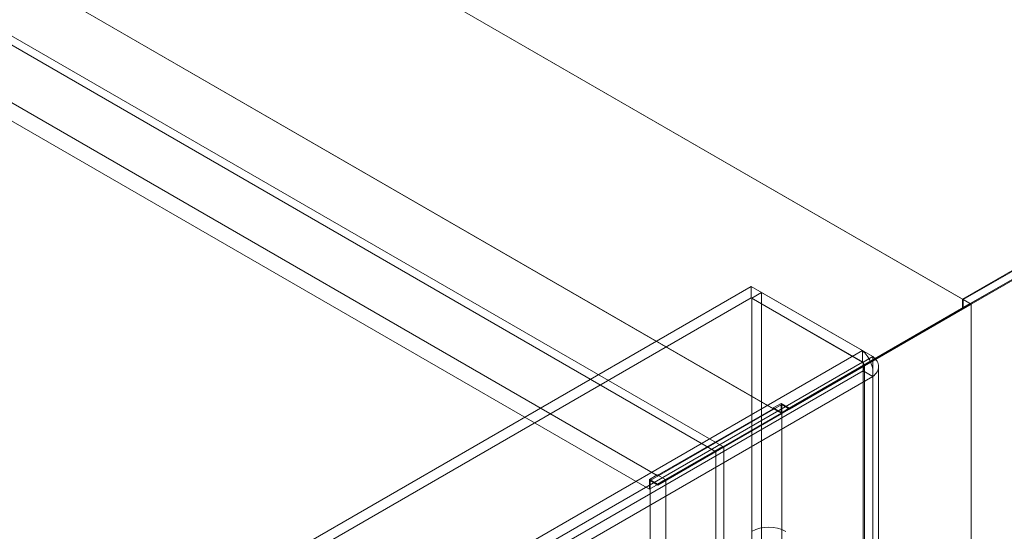
# Model space of a CAD drawing. Units: millimetres. Extents: x 63 to 4411, y 73 to 3131.
# Drawn here: x 3870 to 4002, y 2267 to 2336 of the extents above; entities that cross this region are included whole.
import ezdxf

# ---------------------------------------------------------------- set-up
doc = ezdxf.new("R2010")
doc.units = ezdxf.units.MM
doc.header["$LTSCALE"] = 2

msp = doc.modelspace()

# ---------------------------------------------------------------- linework, layer by layer
at = {"color": 7, "linetype": 'Continuous', "lineweight": 18}
for p, q in [((3996.43, 2298.3), (3556.79, 2552.1)), ((3997.46, 2297.71), (3557.89, 2551.47)), ((3963.16, 2277.91), (3556.83, 2512.48)), ((3964.22, 2278.52), (3557.89, 2513.09)), ((3970.98, 2283.6), (3582.25, 2508.01)), ((3972.04, 2282.99), (3583.31, 2507.4)), ((3955.42, 2274.62), (3566.69, 2499.03)), ((3954.36, 2272.78), (3565.63, 2497.19)), ((4194.78, 2412.8), (3996.43, 2298.3)), ((4194.95, 2412.8), (3996.52, 2298.25)), ((3997.58, 2297.64), (4197.08, 2412.8)), ((4194.78, 2411.62), (3996.43, 2297.12)), ((4194.74, 2411.6), (3997.46, 2297.71)), ((3968.05, 2300.02), (3533.3, 2049.05)), ((3968.05, 2298.49), (3968.05, 2300.02)), ((3968.05, 2300.02), (3982.98, 2291.4)), ((3968.05, 2298.49), (3533.3, 2047.52)), ((3968.05, 2298.49), (3982.98, 2289.87)), ((3968.11, 2298.46), (3969.43, 2299.22)), ((3968.11, 2261.78), (3968.11, 2298.46)), ((3983.05, 2289.83), (3968.11, 2298.46)), ((3969.43, 2262.55), (3969.43, 2299.22)), ((3984.37, 2290.6), (3969.43, 2299.22)), ((3996.43, 2297.12), (3996.43, 2298.3)), ((3996.52, 2298.25), (3996.52, 2297.02)), ((3997.58, 2297.64), (3996.52, 2298.25)), ((3972.09, 2283.06), (3996.43, 2297.12)), ((3996.52, 2297.02), (3972.13, 2282.94)), ((3973.15, 2283.67), (3997.46, 2297.71)), ((3997.58, 2297.64), (3973.19, 2283.55)), ((3997.58, 2297.64), (3996.52, 2297.02)), ((3997.58, 1789.75), (3997.58, 2297.64)), ((3997.58, 1787.3), (3997.58, 2297.64)), ((3548.24, 2040.43), (3982.98, 2291.4)), ((3982.98, 2289.87), (3982.98, 2291.4)), ((3983.05, 2289.83), (3984.37, 2290.6)), ((3984.37, 2290.6), (3984.37, 1788.57)), ((3548.24, 2038.9), (3982.98, 2289.87)), ((3983.05, 2289.83), (3983.05, 1787.81)), ((3983.27, 1787.77), (3983.27, 2289.26)), ((3985.14, 1787.77), (3985.14, 2289.26)), ((3983.05, 2288.68), (3549.24, 2038.25)), ((3984.37, 2287.92), (3550.56, 2037.48)), ((3983.05, 1787.73), (3983.05, 2288.68)), ((3984.37, 2287.92), (3983.05, 2288.68)), ((3984.37, 1786.97), (3984.37, 2287.92)), ((3972.13, 2284.16), (3954.45, 2273.96)), ((3970.98, 2283.6), (3955.42, 2274.62)), ((3972.04, 2284.32), (3970.98, 2283.7)), ((3970.98, 2283.6), (3970.98, 2283.7)), ((3970.98, 2283.7), (3972.09, 2283.06)), ((3972.04, 2282.99), (3972.04, 2284.32)), ((3972.04, 2284.32), (3973.15, 2283.67)), ((3973.15, 2283.67), (3972.09, 2283.06)), ((3972.13, 1832.61), (3972.13, 2284.16)), ((3973.19, 2283.55), (3972.13, 2284.16)), ((3973.19, 2283.55), (3972.13, 2282.94)), ((3972.04, 2282.99), (3954.36, 2272.78)), ((3956.57, 2273.96), (3972.13, 2282.94)), ((3972.13, 1831.39), (3972.13, 2282.94)), ((3956.53, 2274.08), (3964.22, 2278.52)), ((3964.35, 2278.45), (3956.57, 2273.96)), ((3964.22, 2278.52), (3963.16, 2277.91)), ((3963.29, 2277.84), (3964.35, 2278.45)), ((3964.35, 1808.94), (3964.35, 2278.45)), ((3955.47, 2273.47), (3963.16, 2277.91)), ((3963.29, 2277.84), (3955.51, 2273.34)), ((3963.29, 1808.33), (3963.29, 2277.84)), ((3955.42, 2274.72), (3954.36, 2274.11)), ((3955.42, 2274.62), (3955.42, 2274.72)), ((3955.42, 2274.72), (3956.53, 2274.08)), ((3954.36, 2274.11), (3955.47, 2273.47)), ((3954.36, 2272.78), (3954.36, 2274.11)), ((3954.45, 1822.41), (3954.45, 2273.96)), ((3955.51, 2273.34), (3954.45, 2273.96)), ((3956.53, 2274.08), (3955.47, 2273.47)), ((3956.57, 2273.96), (3955.51, 2273.34)), ((3956.57, 1822.41), (3956.57, 2273.96))]:
    msp.add_line(p, q, dxfattribs=at)
msp.add_arc((3970.39, 2262.71), 4.98, 62.546, 117.454, dxfattribs=at)
for points in [[(3984.37, 2287.92), (3984.38, 2288.24), (3984.41, 2288.87), (3984.09, 2289.9), (3983.6, 2290.82), (3983.19, 2291.21), (3982.98, 2291.4)], [(3984.37, 2290.6), (3984.59, 2290.4), (3985.02, 2289.99), (3985.2, 2289.26), (3985.02, 2288.52), (3984.59, 2288.12), (3984.37, 2287.92)], [(3983.05, 2288.68), (3983.08, 2288.79), (3983.14, 2289), (3983.13, 2289.34), (3983.08, 2289.65), (3983.01, 2289.8), (3982.98, 2289.87)], [(3983.05, 2289.83), (3983.11, 2289.74), (3983.23, 2289.56), (3983.28, 2289.26), (3983.23, 2288.95), (3983.11, 2288.77), (3983.05, 2288.68)]]:
    msp.add_open_spline(points, degree=3, dxfattribs=at)

doc.saveas('drawing.dxf')
